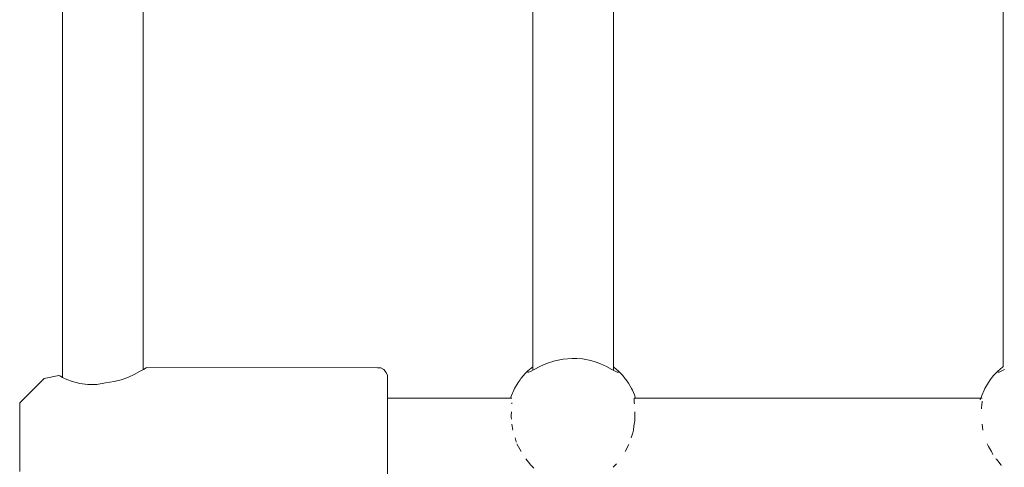
# Model space of a CAD drawing. Units: millimetres. Extents: x -2129 to 4742, y -3697 to 7314.
# Drawn here: x 2503 to 2699, y 117 to 206 of the extents above; entities that cross this region are included whole.
import ezdxf

# ---------------------------------------------------------------- set-up
doc = ezdxf.new("R2010")
doc.units = ezdxf.units.MM
doc.header["$MEASUREMENT"] = 0
for name, color, linetype, lineweight in [('4_Ном._пера__7', 7, 'Continuous', 18), ('C_Ном._пера__7', 7, 'Continuous', 18), ('P_Ном._пера__7', 7, 'Continuous', 18)]:
    doc.layers.add(name, color=color, linetype=linetype, lineweight=lineweight)

msp = doc.modelspace()

# ---------------------------------------------------------------- linework, layer by layer
at = {"layer": '4_Ном._пера__7', "color": 7, "linetype": 'Continuous', "lineweight": 18}
for points in [[(2528.74, 136.82), (2528.57, 136.72)], [(2528.74, 136.82), (2574.49, 136.74)], [(2508.35, 134.6), (2511.24, 135.19)], [(2511.24, 135.19), (2511.43, 135.1)], [(2511.43, 135.1), (2511.24, 135.19)], [(2511.43, 135.1), (2511.97, 134.82)], [(2511.97, 134.82), (2511.43, 135.1)], [(2526.23, 135.41), (2524.97, 134.83)], [(2527.3, 135.97), (2526.23, 135.41)], [(2528.07, 136.41), (2527.3, 135.97)], [(2527.99, 136.37), (2528.14, 136.46)], [(2528.57, 136.72), (2528.07, 136.41)], [(2574.49, 136.74), (2575.18, 136.7)], [(2575.18, 136.7), (2575.78, 136.36)], [(2575.78, 136.36), (2576.22, 135.82)], [(2576.22, 135.82), (2576.46, 135.17)], [(2576.49, 134.74), (2576.46, 135.17)], [(2508.35, 134.6), (2503.49, 129.75)], [(2512.86, 134.42), (2511.97, 134.82)], [(2513.99, 133.99), (2512.86, 134.42)], [(2515.4, 133.6), (2513.99, 133.99)], [(2517.04, 133.39), (2515.4, 133.6)], [(2518.77, 133.43), (2517.04, 133.39)], [(2520.49, 133.76), (2518.77, 133.43)], [(2520.49, 133.76), (2522.22, 133.98)], [(2523.66, 134.35), (2522.22, 133.98)], [(2524.97, 134.83), (2523.66, 134.35)], [(2576.49, 134.74), (2576.49, 134.1)], [(2576.49, 134.1), (2576.49, 132.85)], [(2576.49, 132.85), (2576.49, 131.06)], [(2576.49, 131.55), (2576.49, 131.07)], [(2576.49, 131.07), (2576.49, 130.7)], [(2576.49, 131.06), (2576.49, 128.82)], [(2503.49, 129.75), (2503.49, 129.13)], [(2503.49, 129.13), (2503.49, 127.95)], [(2503.49, 127.95), (2503.49, 126.32)], [(2503.49, 127.75), (2503.49, 127.15)], [(2503.49, 127.15), (2503.49, 126.04)], [(2576.49, 128.82), (2576.49, 126.27)], [(2503.49, 126.32), (2503.49, 124.38)], [(2503.49, 126.04), (2503.49, 124.53)], [(2576.49, 126.27), (2576.49, 123.52)], [(2503.49, 124.53), (2503.49, 122.82)], [(2503.49, 124.38), (2503.49, 122.3)], [(2576.49, 123.52), (2576.49, 120.74)], [(2503.49, 122.82), (2503.49, 121.11)], [(2503.49, 122.3), (2503.49, 120.27)], [(2503.49, 121.11), (2503.49, 119.61)], [(2503.49, 120.27), (2503.49, 118.46)], [(2503.49, 119.61), (2503.49, 118.49)], [(2576.49, 120.74), (2576.49, 118.07)], [(2503.49, 118.49), (2503.49, 117.9)], [(2503.49, 118.46), (2503.49, 117.04)], [(2576.49, 118.07), (2576.49, 115.66)], [(2503.49, 117.04), (2503.49, 116.13)]]:
    msp.add_lwpolyline(points, dxfattribs=at)
at = {"layer": 'C_Ном._пера__7', "color": 7, "linetype": 'Continuous', "lineweight": 18}
for points in [[(2601.2, 130.7), (2576.49, 130.7)], [(2601.17, 129.75), (2601.14, 129.59)], [(2625.46, 130.7), (2625.48, 130.44)], [(2625.46, 130.7), (2625.64, 130.7)], [(2694.53, 130.7), (2625.46, 130.7)], [(2625.48, 130.44), (2625.48, 130.34)], [(2625.48, 129.96), (2625.48, 130.34)], [(2625.48, 129.75), (2625.48, 129.96)], [(2625.48, 129.75), (2625.51, 129.59)], [(2625.7, 130.7), (2625.64, 130.7)], [(2694.28, 130.7), (2694.14, 130.34)], [(2694.28, 130.7), (2694.41, 130.7)], [(2694.53, 130.7), (2694.41, 130.7)], [(2694.47, 129.59), (2694.41, 128.64)], [(2694.5, 129.75), (2694.47, 129.59)], [(2694.5, 129.75), (2694.5, 130.11)], [(2601.05, 126.9), (2601.06, 127.27)], [(2601.09, 127.97), (2601.06, 127.27)], [(2625.57, 127.97), (2625.6, 127.06)], [(2625.61, 126.9), (2625.6, 127.06)], [(2694.41, 128.55), (2694.41, 128.64)], [(2601.07, 126.51), (2601.05, 126.9)], [(2601.2, 125.56), (2601.3, 124.77)], [(2625.46, 125.56), (2625.33, 124.53)], [(2625.46, 125.56), (2625.57, 126.23)], [(2625.57, 126.23), (2625.61, 126.9)], [(2694.53, 125.56), (2694.68, 124.33)], [(2601.35, 124.33), (2601.3, 124.77)], [(2624.85, 122.82), (2625.21, 123.85)], [(2625.21, 123.85), (2625.3, 124.33)], [(2625.3, 124.33), (2625.33, 124.53)], [(2601.8, 122.82), (2602.05, 122.02)], [(2602.06, 121.99), (2602.05, 122.02)], [(2602.23, 121.5), (2602.18, 121.63)], [(2603.01, 120.09), (2602.23, 121.5)], [(2623.64, 120.09), (2624.42, 121.5)], [(2695.51, 121.64), (2695.56, 121.5)], [(2695.56, 121.5), (2695.78, 121.11)], [(2696.34, 120.09), (2695.78, 121.11)], [(2696.34, 120.09), (2696.47, 119.83)], [(2696.47, 119.83), (2696.65, 119.49)], [(2604.74, 117.68), (2603.92, 118.68)], [(2604.74, 117.68), (2604.89, 117.47)], [(2604.89, 117.47), (2604.93, 117.43)], [(2604.93, 117.43), (2604.98, 117.37)], [(2605.04, 117.31), (2605.21, 117.14)], [(2621.64, 117.34), (2621.35, 117.04)], [(2621.76, 117.47), (2621.64, 117.34)], [(2621.92, 117.68), (2621.76, 117.47)], [(2697.25, 118.68), (2697.35, 118.56)], [(2698.07, 117.68), (2697.35, 118.56)], [(2698.07, 117.68), (2698.22, 117.47)], [(2698.22, 117.47), (2698.26, 117.43)], [(2698.26, 117.43), (2698.31, 117.36)], [(2605.52, 116.82), (2605.21, 117.14)], [(2621.29, 116.97), (2621.35, 117.04)]]:
    msp.add_lwpolyline(points, dxfattribs=at)
at = {"layer": 'P_Ном._пера__7', "color": 7, "linetype": 'Continuous', "lineweight": 18}
for points in [[(2511.99, 134.81), (2511.99, 209.5)], [(2527.99, 136.37), (2527.99, 209.5)], [(2605.33, 136.92), (2605.33, 209.5)], [(2621.33, 136.92), (2621.33, 209.5)], [(2698.66, 136.92), (2698.66, 209.5)], [(2604.69, 136.4), (2605.31, 136.9)], [(2605.33, 136.25), (2605.33, 136.92)], [(2606.74, 137), (2605.59, 136.39)], [(2608.02, 137.58), (2606.74, 137)], [(2609.68, 138.12), (2608.02, 137.58)], [(2611.38, 138.47), (2609.68, 138.12)], [(2613.17, 138.6), (2611.38, 138.47)], [(2614.1, 138.58), (2613.17, 138.6)], [(2615.19, 138.48), (2614.1, 138.58)], [(2616.87, 138.15), (2615.19, 138.48)], [(2617.88, 137.85), (2616.87, 138.15)], [(2618.77, 137.52), (2617.88, 137.85)], [(2619.98, 136.97), (2618.77, 137.52)], [(2621.02, 136.42), (2619.98, 136.97)], [(2621.33, 136.25), (2621.33, 136.92)], [(2621.35, 136.9), (2621.96, 136.4)], [(2698.02, 136.4), (2698.64, 136.9)], [(2603.46, 135.17), (2602.98, 134.58)], [(2603.76, 135.5), (2603.46, 135.17)], [(2604.37, 136.1), (2603.76, 135.5)], [(2604.39, 135.84), (2604.33, 135.92)], [(2604.37, 136.1), (2604.69, 136.4)], [(2604.57, 135.86), (2604.39, 135.84)], [(2604.84, 135.98), (2604.57, 135.86)], [(2605.59, 136.39), (2604.84, 135.98)], [(2621.82, 135.98), (2621.02, 136.42)], [(2622.08, 135.86), (2621.82, 135.98)], [(2622.28, 136.1), (2621.96, 136.4)], [(2622.26, 135.84), (2622.08, 135.86)], [(2622.33, 135.91), (2622.26, 135.84)], [(2622.28, 136.1), (2622.89, 135.5)], [(2623.18, 135.18), (2622.89, 135.5)], [(2623.69, 134.56), (2623.18, 135.18)], [(2696.79, 135.17), (2696.31, 134.58)], [(2697.09, 135.5), (2696.79, 135.17)], [(2697.7, 136.1), (2697.09, 135.5)], [(2697.72, 135.84), (2697.66, 135.92)], [(2697.7, 136.1), (2698.02, 136.4)], [(2697.89, 135.86), (2697.72, 135.84)], [(2698.16, 135.98), (2697.89, 135.86)], [(2698.92, 136.39), (2698.16, 135.98)], [(2602.44, 133.83), (2601.72, 132.63)], [(2602.79, 134.33), (2602.44, 133.83)], [(2602.79, 134.33), (2602.98, 134.58)], [(2623.86, 134.33), (2623.69, 134.56)], [(2623.86, 134.33), (2624.3, 133.69)], [(2624.92, 132.64), (2624.3, 133.69)], [(2695.77, 133.83), (2695.05, 132.63)], [(2696.12, 134.33), (2695.77, 133.83)], [(2696.12, 134.33), (2696.31, 134.58)], [(2600.92, 130.7), (2601.1, 131.24)], [(2601.56, 132.29), (2601.1, 131.24)], [(2601.56, 132.29), (2601.72, 132.63)], [(2625.1, 132.29), (2624.92, 132.64)], [(2625.1, 132.29), (2625.51, 131.35)], [(2625.73, 130.7), (2625.51, 131.35)], [(2694.25, 130.7), (2694.42, 131.24)], [(2694.88, 132.29), (2694.42, 131.24)], [(2694.88, 132.29), (2695.05, 132.63)]]:
    msp.add_lwpolyline(points, dxfattribs=at)

doc.saveas('drawing.dxf')
